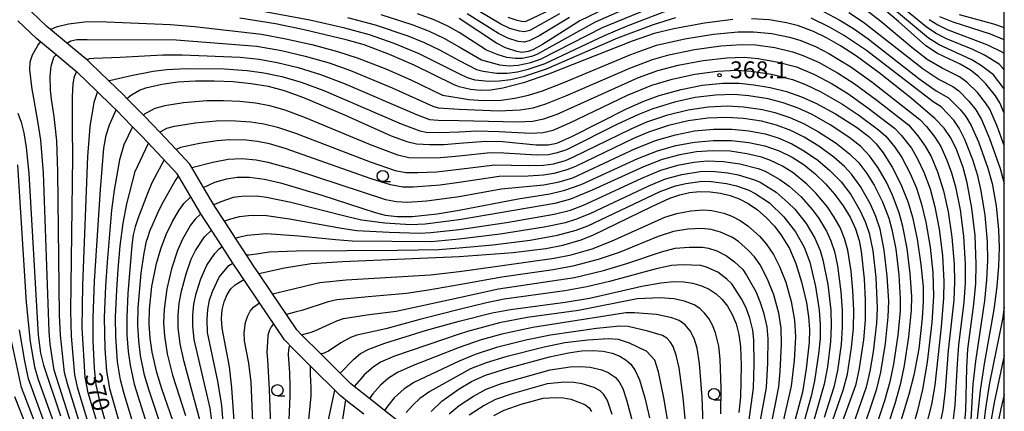
# Model space of a CAD drawing. Extents: x -10000 to -8000, y 96000 to 97501.
# Drawn here: x -8218 to -8000, y 96676 to 96763 of the extents above; entities that cross this region are included whole.
import ezdxf

# ---------------------------------------------------------------- set-up
doc = ezdxf.new("R2010")
doc.units = 0
for name, color, linetype in [('2101000', 3, 'Continuous'), ('6331000', 2, 'Continuous'), ('7101000', 4, 'Continuous'), ('7102000', 2, 'Continuous'), ('7312000', 4, 'Continuous'), ('999', 2, 'Continuous')]:
    doc.layers.add(name, color=color, linetype=linetype)
doc.styles.add('ROMANS', font='romans')

# ---------------------------------------------------------------- blocks, each defined once
blk = doc.blocks.new('633100')
at = {"layer": '6331000'}
blk.add_lwpolyline([(0, -0.5), (0.67, -0.5)], dxfattribs=at)
blk.add_circle((0, 0), 0.5, dxfattribs=at)
blk = doc.blocks.new('731200')
at = {"layer": '7312000'}
blk.add_circle((0, 0), 0.15, dxfattribs=at)

msp = doc.modelspace()

# ---------------------------------------------------------------- linework, layer by layer
at = {"layer": '2101000', "flags": 128}
for points in [[(-8202.29, 96752.92), (-8202.89, 96753.5), (-8206.71, 96756.67), (-8211.19, 96760.39), (-8211.94, 96761.01), (-8215.35, 96764.24)], [(-8141.8, 96675.17), (-8145.01, 96677.72), (-8147.01, 96679.31), (-8148.18, 96680.47), (-8152.76, 96685.03), (-8157.33, 96689.57), (-8159.38, 96691.61), (-8161.37, 96694.58), (-8164.9, 96699.84), (-8168.37, 96705.01), (-8169.12, 96706.12), (-8170.77, 96708.64), (-8173.15, 96712.28), (-8175.52, 96715.9), (-8177.9, 96719.54), (-8177.91, 96719.56), (-8180.12, 96723.32), (-8182.98, 96728.18), (-8183.11, 96728.4), (-8186.36, 96731.87), (-8189.76, 96735.5), (-8191.02, 96736.84), (-8193.2, 96739.04), (-8196.66, 96742.54), (-8197.49, 96743.38), (-8200.91, 96746.7), (-8205.23, 96750.89), (-8205.39, 96751.02), (-8209.92, 96754.78), (-8213.35, 96757.63), (-8214.26, 96758.39), (-8218.39, 96762.3)], [(-8133.87, 96673.43), (-8137.22, 96676.02), (-8138.39, 96676.93), (-8140.56, 96678.66), (-8143.9, 96681.31), (-8144.68, 96681.93), (-8147.02, 96684.26), (-8151.29, 96688.51), (-8155.58, 96692.77), (-8156.66, 96693.85), (-8158.94, 96697.25), (-8162, 96701.8), (-8165.05, 96706.35), (-8166.2, 96708.06), (-8167.56, 96710.13), (-8170.04, 96713.92), (-8172.52, 96717.7), (-8174.94, 96721.4), (-8175, 96721.5), (-8177.28, 96725.38), (-8179.87, 96729.8), (-8180.29, 96730.51), (-8183.36, 96733.79), (-8186.98, 96737.65), (-8188.49, 96739.27), (-8190.6, 96741.4), (-8194.26, 96745.09), (-8195.03, 96745.87), (-8198.27, 96749.01), (-8202.29, 96752.92)]]:
    msp.add_lwpolyline(points, dxfattribs=at)
at = {"layer": '7101000', "flags": 128}
for points in [[(-8090.01, 96764.22), (-8093.98, 96762.25), (-8102.24, 96757.06), (-8104.4, 96755.83), (-8105.41, 96755.47), (-8106.8, 96755.3), (-8107.93, 96755.46), (-8110.44, 96756.31), (-8112.45, 96757.35), (-8120.72, 96762.8)], [(-8000, 96741.87), (-8000.97, 96744.1), (-8001.94, 96745.68), (-8004.07, 96748.32), (-8005.73, 96749.98), (-8007.45, 96751.37), (-8009.75, 96752.7), (-8014.78, 96755.07), (-8017.35, 96756.71), (-8023.41, 96762.1), (-8026.7, 96764.85)], [(-8010, 96763.72), (-8002.41, 96761.65), (-8000, 96760.84)], [(-8060.09, 96762.55), (-8066.39, 96761.78), (-8073.15, 96760.54), (-8077.49, 96759.44), (-8082.36, 96757.81), (-8100.89, 96750.47), (-8106.44, 96748.55), (-8110.99, 96747.38), (-8113.67, 96746.96), (-8116.05, 96746.86), (-8118.16, 96747.05), (-8120.72, 96747.7), (-8121.95, 96748.15), (-8130.64, 96752.46), (-8136.12, 96754.85), (-8141.75, 96756.93), (-8145.73, 96758.06), (-8155.03, 96760.32), (-8161.34, 96761.59), (-8169.26, 96762.88)], [(-8008.88, 96671.83), (-8008.53, 96675.98), (-8008.33, 96685.47), (-8008.05, 96689.56), (-8006.73, 96699.51), (-8006.31, 96704.13), (-8006.2, 96708.39), (-8006.48, 96714.73), (-8007.17, 96720.81), (-8008.21, 96726.39), (-8009.12, 96729.77), (-8010.68, 96734.03), (-8011.89, 96736.45), (-8013.32, 96738.51), (-8015.39, 96740.69), (-8020.62, 96745.17), (-8027.71, 96750.8), (-8032.75, 96754.48), (-8036.26, 96756.76), (-8039.34, 96758.52), (-8042.27, 96759.92), (-8045.55, 96761.18), (-8048.22, 96761.86), (-8052.06, 96762.5), (-8055.98, 96762.76)], [(-8194.26, 96745.09), (-8193.23, 96745.93), (-8191.44, 96746.95), (-8190.09, 96747.46), (-8186.48, 96748.28), (-8183, 96748.76), (-8179.09, 96749.01), (-8174.94, 96749.03), (-8170.74, 96748.82), (-8166.71, 96748.4), (-8162.98, 96747.78), (-8159.41, 96746.85), (-8155.17, 96745.33), (-8146.1, 96741.47), (-8135.71, 96736.8), (-8132.26, 96735.53), (-8130.13, 96735.08), (-8127.2, 96734.87), (-8123.98, 96734.93), (-8120.72, 96735.18), (-8114.81, 96735.63), (-8111.11, 96735.55), (-8103.61, 96734.82), (-8101.01, 96734.8), (-8099.08, 96735.2), (-8095.74, 96736.67), (-8083.65, 96742.81), (-8079.81, 96744.5), (-8076.41, 96745.73), (-8071.54, 96747.1), (-8066.91, 96748), (-8062.32, 96748.47), (-8058.69, 96748.48), (-8055.45, 96748.14), (-8051.87, 96747.51), (-8048.25, 96746.61), (-8044.87, 96745.45), (-8041.69, 96744.04), (-8037.34, 96741.66), (-8032.76, 96738.75), (-8029.99, 96736.66), (-8028.34, 96735.01), (-8026.81, 96733.08), (-8024.81, 96729.9), (-8022.9, 96726.11), (-8021.3, 96722.04), (-8020.33, 96718.8), (-8019.29, 96713.93), (-8018.45, 96708.36), (-8018, 96703.37), (-8017.95, 96700.13), (-8018.15, 96696.42), (-8018.96, 96689.65), (-8020.04, 96683.82), (-8021.11, 96679.57), (-8024.65, 96667.9)], [(-8218.36, 96741.85), (-8217.67, 96739.86), (-8217.09, 96737.47), (-8216.57, 96734.21), (-8215.99, 96728.44), (-8213.91, 96692.66), (-8213.37, 96688.71), (-8212.73, 96686), (-8208.97, 96674.82)], [(-8196.52, 96664.93), (-8200.05, 96677.18), (-8201.03, 96681.65), (-8201.44, 96685.36), (-8201.71, 96691.4), (-8201.75, 96696.53), (-8201.43, 96704.66), (-8200.12, 96724.94), (-8199.34, 96734.12), (-8198.83, 96736.99), (-8198.08, 96739.23), (-8196.66, 96742.54)], [(-8177.28, 96725.38), (-8174.75, 96726.52), (-8172.14, 96727.33), (-8169.83, 96727.67), (-8167.14, 96727.66), (-8163.77, 96727.21), (-8160.26, 96726.39), (-8151.06, 96723.69), (-8139.31, 96719.83), (-8137.09, 96719.27), (-8134.42, 96718.94), (-8131.13, 96718.98), (-8125.54, 96719.54), (-8120.72, 96720.36), (-8107.62, 96722.85), (-8100.64, 96723.95), (-8097.31, 96724.77), (-8093.7, 96726.07), (-8081.12, 96731.79), (-8076.75, 96733.48), (-8072.69, 96734.66), (-8068.6, 96735.43), (-8064.49, 96735.79), (-8060.43, 96735.76), (-8056.55, 96735.34), (-8052.99, 96734.57), (-8049.81, 96733.47), (-8046.94, 96732.06), (-8044.32, 96730.36), (-8041.88, 96728.4), (-8039.62, 96726.22), (-8037.55, 96723.84), (-8035.71, 96721.34), (-8034.16, 96718.78), (-8032.97, 96716.22), (-8032.12, 96713.61), (-8031.67, 96711.21), (-8031.01, 96705.16), (-8030.78, 96700.45), (-8030.83, 96695.99), (-8031.18, 96691.66), (-8032.19, 96684.94), (-8032.97, 96681.55), (-8036.44, 96671.98)], [(-8165.05, 96706.35), (-8159.33, 96707.61), (-8153.43, 96708.57), (-8146.51, 96709.01), (-8120.72, 96710.07), (-8108.76, 96710.96), (-8101.47, 96711.89), (-8097.76, 96712.62), (-8093.65, 96713.81), (-8090.94, 96714.91), (-8078.04, 96721.19), (-8074.07, 96723), (-8071.82, 96723.77), (-8069.66, 96724.26), (-8067.43, 96724.49), (-8065.13, 96724.45), (-8062.85, 96724.14), (-8060.7, 96723.63), (-8058.67, 96722.89), (-8056.69, 96721.85), (-8054.66, 96720.43), (-8052.7, 96718.71), (-8050.91, 96716.79), (-8049.39, 96714.81), (-8047.59, 96711.85), (-8046.17, 96708.57), (-8044.89, 96704.52), (-8043.82, 96699.8), (-8043.35, 96696.73), (-8043.14, 96693.91), (-8043.21, 96691.1), (-8043.84, 96685.22), (-8044.71, 96680.03), (-8046.81, 96672.08)], [(-8189.33, 96695.2), (-8189.25, 96698.42), (-8188.7, 96703.44), (-8187.68, 96708.52), (-8186.72, 96711.81), (-8185.55, 96714.94), (-8184.19, 96717.82), (-8182.85, 96720.16), (-8181.64, 96721.82), (-8180.12, 96723.32)], [(-8169.48, 96659.16), (-8170.99, 96681.01), (-8171.57, 96685.67), (-8173.19, 96694.19), (-8173.31, 96696.4), (-8173.13, 96698.31), (-8172.71, 96700.09), (-8172.06, 96701.66), (-8171.23, 96702.92), (-8170.3, 96703.85), (-8168.37, 96705.01)], [(-8147.02, 96684.26), (-8144, 96687.38), (-8142.51, 96688.59), (-8140.71, 96689.61), (-8137.17, 96690.92), (-8127.94, 96693.76), (-8120.72, 96695.78), (-8113.38, 96697.65), (-8109.31, 96698.39), (-8097.19, 96699.97), (-8091.84, 96700.87), (-8080.24, 96703.51), (-8076.02, 96704.29), (-8073.17, 96704.55), (-8070.96, 96704.49), (-8068.95, 96704.17), (-8067.07, 96703.62), (-8065.34, 96702.85), (-8063.79, 96701.85), (-8062.44, 96700.6), (-8061.25, 96699.07), (-8060.22, 96697.25), (-8059.39, 96695.15), (-8058.79, 96692.82), (-8058.44, 96690.11), (-8058.29, 96685.98), (-8058.43, 96679.01), (-8058.77, 96675.52)], [(-8183.32, 96671.64), (-8186.51, 96680.78), (-8187.64, 96684.4), (-8188.68, 96688.91), (-8189.13, 96692.03), (-8189.33, 96695.2)], [(-8126.91, 96675.78), (-8124.52, 96678.04), (-8120.72, 96680.76), (-8117.95, 96682.41), (-8114.86, 96683.8), (-8109.93, 96685.34), (-8100.66, 96687.85), (-8096.51, 96688.8), (-8093.64, 96689.2), (-8091.06, 96689.3), (-8088.79, 96689.11), (-8086.83, 96688.67), (-8085.15, 96688.01), (-8083.73, 96687.14), (-8082.72, 96686.27), (-8081.72, 96684.85), (-8080.79, 96682.82), (-8079.6, 96678.77), (-8078.58, 96674.36)], [(-8150.22, 96671.12), (-8148.18, 96680.48)], [(-8000, 96679.53), (-8000.76, 96676.37), (-8002.23, 96669.3), (-8002.72, 96665.75), (-8002.9, 96662.65), (-8002.85, 96660.3), (-8002.48, 96657.96), (-8000, 96646.32)]]:
    msp.add_lwpolyline(points, dxfattribs=at)
at = {"layer": '7102000', "flags": 128}
for points in [[(-8067.99, 96771.95), (-8090.61, 96761.99), (-8103.48, 96754.83), (-8104.66, 96754.41), (-8106.73, 96753.95), (-8108.25, 96753.91), (-8110.1, 96754.19), (-8112.04, 96754.75), (-8114.61, 96755.76), (-8120.72, 96759.67), (-8123.19, 96761.09), (-8126.25, 96762.5), (-8129.88, 96763.82)], [(-8138.01, 96763.67), (-8130.95, 96761.38), (-8127.35, 96759.99), (-8124.12, 96758.46), (-8120.72, 96756.52), (-8115.74, 96753.62), (-8111.73, 96752.57), (-8109.6, 96752.35), (-8107.6, 96752.44), (-8104.79, 96753.08), (-8102.57, 96753.83), (-8088.94, 96760.82), (-8069.86, 96768.74)], [(-8098.5, 96763.82), (-8105.07, 96760.16), (-8106.24, 96759.85), (-8107.3, 96759.96), (-8109.46, 96760.6), (-8111.5, 96761.53), (-8118.54, 96765.75)], [(-8000, 96747.22), (-8002.36, 96750.34), (-8005.07, 96752.32), (-8007.2, 96753.64), (-8014.44, 96757), (-8016.8, 96758.45), (-8025.62, 96765.85)], [(-8000, 96751.42), (-8000.22, 96751.73), (-8001.13, 96752.68), (-8004.41, 96754.66), (-8006.95, 96755.91), (-8012.79, 96758.33), (-8015.21, 96759.53), (-8017.31, 96760.96), (-8024.55, 96766.85)], [(-8072.83, 96762.97), (-8077.74, 96761.4), (-8085.6, 96758.47), (-8101.41, 96751.58), (-8106.52, 96749.9), (-8109.22, 96749.25), (-8111.8, 96748.89), (-8114.18, 96748.84), (-8117.14, 96749.16), (-8118.88, 96749.66), (-8120.72, 96750.55), (-8129.54, 96754.97), (-8135.09, 96757.26), (-8140.51, 96759.18), (-8146.01, 96760.68), (-8153.73, 96762.45), (-8170.17, 96765.46)], [(-8145.41, 96763.05), (-8139.26, 96761.42), (-8132.02, 96758.93), (-8128.45, 96757.48), (-8125.04, 96755.84), (-8120.72, 96753.47), (-8116.86, 96751.49), (-8115.37, 96751.12), (-8112.38, 96750.7), (-8110.06, 96750.69), (-8107.74, 96750.99), (-8105.42, 96751.57), (-8101.65, 96752.83), (-8088.53, 96759.05), (-8083.66, 96761.13), (-8072.51, 96765.4)], [(-8096.28, 96763.01), (-8102.95, 96758.99), (-8105.16, 96757.82), (-8106.29, 96757.59), (-8107.61, 96757.71), (-8109.95, 96758.45), (-8111.98, 96759.44), (-8118.92, 96763.85)], [(-8109.89, 96763.1), (-8108.17, 96762.49), (-8106.63, 96762.14), (-8105.82, 96762.19), (-8098.71, 96765.58)], [(-8040.96, 96764.83), (-8036.55, 96762.51), (-8033.38, 96760.55), (-8030.12, 96758.27), (-8018.91, 96749.53), (-8015.1, 96746.81), (-8012.36, 96745.25), (-8009.74, 96742.62), (-8008.5, 96741.08), (-8007.32, 96739.1), (-8005.73, 96735.48), (-8003.67, 96729.65), (-8002.71, 96726.23), (-8001.79, 96721.35), (-8001.26, 96715.99), (-8001.14, 96712.12), (-8001.25, 96707.98), (-8001.64, 96703.48), (-8002.31, 96698.38), (-8004.46, 96686.3), (-8005.33, 96680.43), (-8007.23, 96662.52)], [(-8034.41, 96764.13), (-8031.15, 96761.99), (-8017.99, 96751.64), (-8014.44, 96749.29), (-8011.38, 96747.73), (-8010.07, 96746.75), (-8007.85, 96744.52), (-8006.31, 96742.61), (-8005.04, 96740.43), (-8003.26, 96736.21), (-8000.95, 96729.59), (-8000, 96726.28)], [(-8000, 96734.65), (-8001.55, 96738.95), (-8003.23, 96742.69), (-8004.13, 96744.15), (-8005.96, 96746.42), (-8008.32, 96748.73), (-8009.92, 96749.88), (-8013.78, 96751.78), (-8017.07, 96753.75), (-8020.44, 96756.37), (-8027.3, 96762.17), (-8030.57, 96764.61)], [(-8211.19, 96760.39), (-8210.2, 96760.79), (-8209.64, 96760.99), (-8207.16, 96761.64), (-8203.65, 96762.03), (-8200.54, 96762.11), (-8184.58, 96761.48), (-8179.3, 96761.02), (-8164.43, 96759.33), (-8159.03, 96758.33), (-8153.28, 96757.03), (-8147.62, 96755.52), (-8143.27, 96754.12), (-8136.91, 96751.63), (-8131.36, 96749.21), (-8124.35, 96745.82), (-8120.72, 96745.22), (-8118.53, 96744.89), (-8115.32, 96744.62), (-8111.4, 96744.74), (-8108.35, 96745.12), (-8105.36, 96745.8), (-8102.26, 96746.78), (-8097.51, 96748.63), (-8082.65, 96754.8), (-8077.01, 96756.87), (-8070.75, 96758.28), (-8064.4, 96759.32), (-8058.93, 96759.85), (-8055.53, 96759.87), (-8051.48, 96759.45), (-8047.53, 96758.66), (-8045.07, 96757.94), (-8041.64, 96756.5), (-8038.82, 96755.06), (-8033.99, 96752.1), (-8029.31, 96748.78), (-8018.68, 96740.43), (-8017.26, 96738.89), (-8015.35, 96736.53), (-8014.07, 96734.43), (-8012.72, 96731.46), (-8011.71, 96728.64), (-8010.83, 96725.52), (-8009.8, 96720.41), (-8009.04, 96714.57), (-8008.65, 96708.38), (-8008.67, 96704.3), (-8008.97, 96699.96), (-8010.11, 96690.49), (-8010.46, 96686.3), (-8010.93, 96677.15), (-8011.48, 96672.86)], [(-8007.44, 96672.58), (-8006.86, 96681.79), (-8006.34, 96686.92), (-8004.33, 96700.27), (-8003.86, 96704.96), (-8003.68, 96709.24), (-8003.75, 96713.36), (-8004.23, 96719.23), (-8005.09, 96724.62), (-8005.89, 96727.99), (-8006.99, 96731.49), (-8008.73, 96735.99), (-8010.01, 96738.48), (-8011.21, 96740.25), (-8014, 96743.21), (-8015.76, 96744.32), (-8030.54, 96755.7), (-8035.6, 96759.12), (-8038.7, 96760.89), (-8042.79, 96762.85)], [(-8016.65, 96762.56), (-8014.75, 96761.36)], [(-8000, 96758.04), (-8003.08, 96759.32), (-8011.32, 96761.97), (-8014.28, 96763.2)], [(-8014.75, 96761.36), (-8012.62, 96760.36), (-8003.74, 96756.99), (-8000.43, 96755.33), (-8000, 96755.01)], [(-8204.81, 96667.59), (-8210.32, 96684.94), (-8211.21, 96690.68), (-8211.48, 96693.51), (-8212.75, 96728.64), (-8213.29, 96735.86), (-8213.97, 96740.03), (-8214.22, 96741.29), (-8214.89, 96745.12), (-8215.23, 96747.13), (-8215.76, 96751.4), (-8215.68, 96753.18), (-8215.18, 96754.73), (-8213.98, 96756.82), (-8213.35, 96757.63)], [(-8207.55, 96757.37), (-8206.66, 96757.88), (-8205.36, 96758.14), (-8203.05, 96758.17), (-8183.36, 96758.05), (-8165.5, 96756.65), (-8160.02, 96755.69), (-8154.81, 96754.48), (-8149.5, 96752.97), (-8144.78, 96751.31), (-8135.55, 96747.48), (-8126.54, 96743.42), (-8125.31, 96743.01), (-8120.72, 96742.72), (-8112.01, 96742.34), (-8107.17, 96742.54), (-8104.27, 96743.05), (-8101.47, 96743.88), (-8097.07, 96745.64), (-8082.9, 96751.81), (-8077.87, 96753.75), (-8074.24, 96754.77), (-8068.58, 96755.94), (-8062.75, 96756.76), (-8058.16, 96757.06), (-8055.04, 96756.93), (-8050.82, 96756.34), (-8046.91, 96755.44), (-8044.72, 96754.71), (-8041.13, 96753.12), (-8036.93, 96750.78), (-8033.25, 96748.41), (-8028.22, 96744.74), (-8021.22, 96739.24), (-8019.14, 96736.85), (-8017.49, 96734.56), (-8016.2, 96732.23), (-8014.77, 96728.86), (-8013.45, 96724.65), (-8012.43, 96720), (-8011.6, 96714.41), (-8011.1, 96708.38), (-8011.03, 96704.47), (-8011.21, 96700.41), (-8012.4, 96689.29), (-8013.08, 96680.47), (-8013.64, 96676.15), (-8014.6, 96671.52)], [(-8202.74, 96666.93), (-8207.42, 96681.87), (-8208.04, 96684.41), (-8208.96, 96692.7), (-8209.14, 96697.19), (-8209.51, 96728.85), (-8209.76, 96735.74), (-8210.17, 96739.77), (-8210.36, 96741.07), (-8210.92, 96744.94), (-8211.15, 96746.94), (-8211.24, 96750.01), (-8210.98, 96752.26), (-8210.44, 96754.2), (-8209.92, 96754.78)], [(-8203.12, 96753.69), (-8202.47, 96753.94), (-8201.57, 96753.98), (-8195.75, 96754.24), (-8186.27, 96754.73), (-8182.05, 96754.78), (-8169.21, 96754.2), (-8164.98, 96753.77), (-8161, 96753.05), (-8156.34, 96751.94), (-8151.39, 96750.42), (-8146.29, 96748.5), (-8130.12, 96741.56), (-8127.24, 96740.45), (-8125.34, 96740.25), (-8120.72, 96740.22), (-8107.69, 96739.94), (-8104.49, 96740.09), (-8101.96, 96740.59), (-8099.02, 96741.62), (-8080.98, 96749.72), (-8076.71, 96751.3), (-8072.17, 96752.48), (-8066.7, 96753.51), (-8061.43, 96754.1), (-8057.61, 96754.2), (-8054.48, 96753.93), (-8050.06, 96753.16), (-8045.98, 96752.09), (-8042.03, 96750.42), (-8038.1, 96748.32), (-8034.62, 96746.16), (-8030.19, 96743.05), (-8024.33, 96738.55), (-8022.82, 96736.97), (-8020.58, 96734.05), (-8019.19, 96731.71), (-8017.81, 96728.79), (-8016.45, 96725.09), (-8015.38, 96721.07), (-8014.45, 96716.18), (-8013.7, 96710.3), (-8013.39, 96704.64), (-8013.46, 96700.86), (-8014.01, 96694.54), (-8015.4, 96681.59), (-8016.13, 96677.29), (-8019.34, 96664.68)], [(-8200.66, 96666.26), (-8205.11, 96680.89), (-8205.76, 96683.88), (-8206.51, 96692.45), (-8206.64, 96698.1), (-8206.24, 96732.16), (-8206.26, 96738.62), (-8206.27, 96739.68), (-8206.3, 96743.39), (-8206.28, 96745.41), (-8206.11, 96748.4), (-8205.84, 96749.98), (-8205.39, 96751.02)], [(-8198.27, 96749.01), (-8198.11, 96749.07), (-8193.32, 96750.18), (-8188.41, 96751.17), (-8185.44, 96751.54), (-8181.16, 96751.72), (-8172.73, 96751.64), (-8167.63, 96751.31), (-8163.96, 96750.79), (-8159.96, 96749.95), (-8155.68, 96748.72), (-8150.63, 96746.86), (-8133.53, 96739.46), (-8129.4, 96737.94), (-8128, 96737.66), (-8125.08, 96737.55), (-8120.72, 96737.73), (-8116.76, 96737.89), (-8111.86, 96737.81), (-8104.79, 96737.39), (-8102.1, 96737.55), (-8099.88, 96738.09), (-8096.18, 96739.66), (-8083.4, 96745.81), (-8078.02, 96748.02), (-8073.5, 96749.39), (-8068.49, 96750.48), (-8063.46, 96751.16), (-8059.23, 96751.37), (-8056.07, 96751.17), (-8051.52, 96750.45), (-8046.86, 96749.3), (-8044.05, 96748.21), (-8040.6, 96746.59), (-8035.98, 96743.91), (-8032.17, 96741.37), (-8027.84, 96738.16), (-8026.24, 96736.72), (-8024.25, 96734.34), (-8022.7, 96732.03), (-8020.82, 96728.49), (-8019.47, 96725.23), (-8018.33, 96721.72), (-8017.38, 96717.71), (-8016.43, 96712.14), (-8015.85, 96706.56), (-8015.7, 96701.31), (-8016.08, 96695.48), (-8017.11, 96686.72), (-8018.12, 96680.64), (-8019.25, 96675.97), (-8022.4, 96664.91)], [(-8199.32, 96668.17), (-8202.8, 96679.91), (-8203.47, 96683.35), (-8204.19, 96694.33), (-8204.02, 96703.75), (-8202.89, 96732.25), (-8202.36, 96738.79), (-8202.21, 96739.84), (-8201.75, 96742.81), (-8201.5, 96744.25), (-8200.73, 96746.52)], [(-8027.25, 96668.09), (-8024.18, 96677.58), (-8022.93, 96682.08), (-8022.08, 96685.98), (-8021.11, 96692.28), (-8020.55, 96698.24), (-8020.5, 96701.24), (-8020.81, 96706.34), (-8021.5, 96711.86), (-8022.44, 96716.76), (-8023.26, 96719.79), (-8024.72, 96723.67), (-8026.09, 96726.55), (-8027.91, 96729.73), (-8029.83, 96732.38), (-8031.8, 96734.44), (-8034.43, 96736.54), (-8038.57, 96739.27), (-8042.56, 96741.54), (-8045.66, 96742.97), (-8048.98, 96744.13), (-8052.28, 96744.98), (-8056.57, 96745.7), (-8059.89, 96745.97), (-8063.95, 96745.85), (-8068.47, 96745.28), (-8073.04, 96744.29), (-8077.83, 96742.82), (-8081.17, 96741.5), (-8085.64, 96739.4), (-8096.94, 96733.69), (-8099.01, 96733.02), (-8100.94, 96732.63), (-8103.58, 96732.55), (-8110.77, 96732.97), (-8113.81, 96733.02), (-8120.72, 96732.35), (-8124.82, 96731.94), (-8128.98, 96731.85), (-8131.83, 96731.98), (-8134.27, 96732.53), (-8140.31, 96734.84), (-8154.68, 96740.8), (-8159.19, 96742.47), (-8162.57, 96743.43), (-8165.81, 96744.03), (-8169.23, 96744.4), (-8172.86, 96744.58), (-8176.58, 96744.54), (-8181.74, 96744.14), (-8185.82, 96743.47), (-8188.1, 96742.85), (-8189.99, 96741.86), (-8190.27, 96741.67), (-8190.6, 96741.4)], [(-8186.98, 96737.65), (-8186.91, 96737.7), (-8186.77, 96737.78), (-8185.4, 96738.48), (-8183.68, 96738.95), (-8179.14, 96739.72), (-8174.5, 96740.15), (-8171.3, 96740.22), (-8166.82, 96739.94), (-8163.95, 96739.5), (-8160.92, 96738.74), (-8156.95, 96737.4), (-8140.41, 96731.09), (-8134.87, 96729.16), (-8132.48, 96728.72), (-8129.82, 96728.68), (-8125.68, 96728.86), (-8120.72, 96729.42), (-8112.82, 96730.41), (-8105.42, 96730.27), (-8102.05, 96730.34), (-8099.83, 96730.64), (-8097.16, 96731.39), (-8095.53, 96732.06), (-8082.64, 96738.4), (-8079.13, 96739.9), (-8074.47, 96741.47), (-8069.97, 96742.55), (-8065.57, 96743.21), (-8061.28, 96743.44), (-8057.72, 96743.25), (-8053.54, 96742.63), (-8050.79, 96741.98), (-8047.5, 96740.91), (-8044.45, 96739.57), (-8041.1, 96737.69), (-8037.24, 96735.17), (-8034.27, 96732.84), (-8032.24, 96730.83), (-8030.41, 96728.46), (-8028.83, 96725.89), (-8026.97, 96722.23), (-8025.57, 96718.58), (-8024.89, 96716.09), (-8024.04, 96711.69), (-8023.36, 96706.05), (-8023.05, 96700.72), (-8023.08, 96698.1), (-8023.57, 96692.66), (-8024.51, 96686.24), (-8025.33, 96682.35), (-8026.51, 96678.14), (-8029.55, 96669.07)], [(-8031.85, 96670.04), (-8028.23, 96680.76), (-8027.33, 96684.49), (-8026.29, 96690.85), (-8025.7, 96696.73), (-8025.6, 96700.21), (-8025.91, 96705.75), (-8026.58, 96711.53), (-8027.51, 96716.17), (-8028.45, 96718.97), (-8029.66, 96721.71), (-8031.83, 96725.56), (-8033.84, 96728.32), (-8035.4, 96730.01), (-8037.76, 96732.12), (-8041.03, 96734.51), (-8044.3, 96736.53), (-8047.24, 96738), (-8050.42, 96739.18), (-8053.77, 96740.07), (-8057.75, 96740.67), (-8061.44, 96740.9), (-8065.66, 96740.71), (-8069.97, 96740.11), (-8074.33, 96739.08), (-8078.78, 96737.61), (-8082.13, 96736.2), (-8094.92, 96730.06), (-8096.85, 96729.3), (-8099.72, 96728.49), (-8102.01, 96728.13), (-8105.38, 96727.92), (-8111.82, 96727.8), (-8120.72, 96726.45), (-8124.93, 96725.86), (-8130.88, 96725.43), (-8133.13, 96725.46), (-8135.92, 96725.94), (-8140.17, 96727.32), (-8159.22, 96734), (-8162.65, 96735.02), (-8165.34, 96735.57), (-8167.82, 96735.85), (-8171.58, 96735.93), (-8174.28, 96735.71), (-8178.17, 96735.11), (-8182.4, 96734.22), (-8183.36, 96733.79)], [(-8193, 96738.84), (-8194.95, 96734.79), (-8195.9, 96731.52), (-8197.1, 96724.8), (-8197.67, 96720.33), (-8198.65, 96708.81), (-8198.98, 96703.5), (-8199.27, 96696.57), (-8199.14, 96689.65), (-8198.73, 96684.68), (-8198.08, 96680.87), (-8193.73, 96665.67)], [(-8179.87, 96729.8), (-8175.21, 96731.02), (-8171.86, 96731.63), (-8168.83, 96731.76), (-8165.6, 96731.5), (-8163.04, 96731), (-8157.42, 96729.4), (-8136.98, 96722.71), (-8134.57, 96722.28), (-8132.1, 96722.16), (-8127.94, 96722.43), (-8120.72, 96723.41), (-8111.41, 96725.11), (-8101.97, 96725.93), (-8098.55, 96726.6), (-8095.56, 96727.55), (-8081.62, 96733.99), (-8077.02, 96735.82), (-8072.78, 96737.06), (-8068.57, 96737.89), (-8064.35, 96738.31), (-8060.29, 96738.31), (-8056.57, 96737.93), (-8052.94, 96737.25), (-8050.08, 96736.35), (-8047.06, 96735.06), (-8044.22, 96733.45), (-8041.28, 96731.4), (-8038.6, 96729.16), (-8036.15, 96726.66), (-8034, 96723.82), (-8031.91, 96720.24), (-8030.71, 96717.6), (-8029.9, 96715.29), (-8029.12, 96711.37), (-8028.46, 96705.46), (-8028.13, 96698.64), (-8028.33, 96695.34), (-8029.04, 96688.99), (-8029.76, 96684.72), (-8030.6, 96681.16), (-8034.15, 96671.01)], [(-8191.53, 96668.66), (-8194.89, 96679.67), (-8195.67, 96682.75), (-8196.33, 96686.78), (-8196.73, 96692.28), (-8196.78, 96696.63), (-8196.51, 96702.75), (-8196.19, 96707.31), (-8195.73, 96712.44), (-8195.09, 96717.46), (-8194.29, 96721.78), (-8192.42, 96728.94), (-8189.45, 96735.17)], [(-8038.03, 96673.68), (-8035.64, 96680.51), (-8034.75, 96684.01), (-8033.81, 96689.98), (-8033.41, 96694.14), (-8033.33, 96698.18), (-8033.52, 96702.53), (-8033.94, 96706.83), (-8034.65, 96711.5), (-8035.36, 96714.05), (-8036.37, 96716.49), (-8037.65, 96718.79), (-8039.24, 96721.15), (-8041.69, 96724.11), (-8043.69, 96726.11), (-8046.77, 96728.61), (-8049.12, 96730.07), (-8051.9, 96731.42), (-8053.76, 96732.07), (-8056.97, 96732.85), (-8060.69, 96733.39), (-8064.58, 96733.53), (-8068.17, 96733.26), (-8071.87, 96732.61), (-8075.77, 96731.54), (-8079.88, 96729.97), (-8091.28, 96724.75), (-8096.03, 96722.8), (-8099.49, 96721.84), (-8120.72, 96718.19), (-8128.22, 96717.24), (-8131.44, 96717.09), (-8137.11, 96717.48), (-8142.3, 96718.16), (-8145.39, 96718.86), (-8157.95, 96722.07), (-8163.37, 96723.19), (-8165.48, 96723.42), (-8168.87, 96723.41), (-8170.72, 96723.14), (-8173.47, 96722.23), (-8173.99, 96722), (-8175, 96721.5)], [(-8186, 96731.48), (-8188.74, 96726.39), (-8189.7, 96724.04), (-8191.79, 96718.65), (-8192.44, 96716.7), (-8192.84, 96714.91), (-8193.14, 96712.61), (-8194.04, 96701.91), (-8194.29, 96696.69), (-8194.24, 96692.73), (-8193.98, 96689.08), (-8193.55, 96686.03), (-8192.62, 96681.82), (-8188.66, 96669.16)], [(-8172.66, 96717.91), (-8171.78, 96718.26), (-8170.97, 96718.53), (-8169.31, 96718.94), (-8167.35, 96719.18), (-8163.88, 96719.27), (-8158.25, 96718.46), (-8146.73, 96716.34), (-8143.35, 96715.87), (-8136.18, 96715.48), (-8129.38, 96715.27), (-8126.95, 96715.39), (-8120.72, 96716.09), (-8110.22, 96717.62), (-8099.64, 96719.44), (-8096.03, 96720.38), (-8093.18, 96721.47), (-8080.22, 96727.45), (-8076.02, 96729.18), (-8072.29, 96730.29), (-8068.73, 96730.96), (-8065.8, 96731.25), (-8062.2, 96731.14), (-8058.55, 96730.63), (-8054.53, 96729.56), (-8052.98, 96728.97), (-8049.67, 96727.16), (-8047.61, 96725.66), (-8044.94, 96723.29), (-8042.52, 96720.51), (-8041.12, 96718.64), (-8039.34, 96715.68), (-8038.4, 96713.58), (-8037.58, 96711.21), (-8036.95, 96708), (-8036.17, 96702.25), (-8035.88, 96698.19), (-8035.86, 96694.43), (-8036.14, 96690.63), (-8036.96, 96684.85), (-8037.76, 96681.19), (-8039.9, 96674.47)], [(-8218.46, 96730.39), (-8216.54, 96699.91), (-8215.65, 96691.19), (-8214.69, 96685.66), (-8213.86, 96682.89), (-8210.22, 96672.59)], [(-8170.18, 96714.13), (-8169.55, 96714.34), (-8168.91, 96714.53), (-8167.59, 96714.81), (-8163.33, 96715.19), (-8156.22, 96714.69), (-8148.07, 96713.83), (-8144.4, 96713.58), (-8126.9, 96713.45), (-8120.72, 96714.01), (-8111.61, 96715.09), (-8101.85, 96716.63), (-8097.18, 96717.63), (-8094.84, 96718.34), (-8091.66, 96719.65), (-8078.7, 96725.77), (-8074.98, 96727.26), (-8071.42, 96728.28), (-8067.31, 96728.93), (-8064.77, 96728.99), (-8061.22, 96728.65), (-8058.92, 96728.18), (-8055.3, 96727.06), (-8054.05, 96726.52), (-8050.52, 96724.35), (-8047.83, 96722.01), (-8046.4, 96720.57), (-8043.9, 96717.42), (-8041.94, 96714.13), (-8040.79, 96711.41), (-8040.15, 96709.39), (-8039.1, 96703.86), (-8038.44, 96698.2), (-8038.31, 96694.72), (-8038.47, 96691.27), (-8039.16, 96685.69), (-8039.88, 96681.86), (-8042.8, 96671.47)], [(-8185.35, 96667.9), (-8186.27, 96671.38), (-8189.3, 96680.41), (-8190.32, 96683.85), (-8191.23, 96688.2), (-8191.63, 96691.43), (-8191.81, 96694.94), (-8191.73, 96698.71), (-8191.08, 96706.38), (-8190.46, 96710.86), (-8189.89, 96713.47), (-8189.64, 96714.33), (-8189.08, 96715.91), (-8188.69, 96716.88), (-8187.43, 96719.76), (-8186.44, 96721.76), (-8183.67, 96726.71), (-8182.8, 96727.87)], [(-8167.77, 96710.45), (-8167.25, 96710.49), (-8165.54, 96710.68), (-8162.77, 96711.12), (-8156.78, 96711.34), (-8134.32, 96711.48), (-8125.27, 96711.63), (-8120.72, 96712.02), (-8113.21, 96712.68), (-8104.96, 96713.73), (-8098.9, 96714.79), (-8094.82, 96715.89), (-8092.21, 96716.88), (-8076.18, 96724.5), (-8072.81, 96725.71), (-8070.54, 96726.27), (-8066.88, 96726.77), (-8064.87, 96726.73), (-8061.49, 96726.28), (-8059.3, 96725.74), (-8056.59, 96724.76), (-8055.13, 96724.07), (-8052.01, 96721.96), (-8048.79, 96718.88), (-8046.23, 96715.55), (-8044.34, 96712.19), (-8043.04, 96708.81), (-8041.8, 96703.43), (-8040.99, 96698.22), (-8040.76, 96695.01), (-8040.8, 96691.91), (-8041.12, 96688.51), (-8042, 96682.54), (-8042.77, 96679.2), (-8044.8, 96671.78)], [(-8162, 96701.8), (-8160.73, 96702.11), (-8151.54, 96704.33), (-8145.71, 96704.93), (-8127.01, 96706), (-8120.72, 96706.81), (-8117.42, 96707.24), (-8099.69, 96709.71), (-8095.86, 96710.49), (-8091.21, 96711.83), (-8086.94, 96713.5), (-8075.15, 96718.77), (-8072.51, 96719.64), (-8069.42, 96720.23), (-8066.62, 96720.41), (-8064.78, 96720.26), (-8062.12, 96719.69), (-8060.32, 96719.03), (-8058.49, 96718.1), (-8056.77, 96716.92), (-8054.19, 96714.6), (-8052.71, 96712.93), (-8051.11, 96710.54), (-8049.76, 96707.89), (-8048.38, 96704.41), (-8047.19, 96700.16), (-8046.42, 96695.98), (-8046.22, 96692.32), (-8046.51, 96687.1), (-8047.18, 96681.38), (-8049.54, 96671.03)], [(-8177.9, 96719.54), (-8179.15, 96718.38), (-8180.16, 96717.03), (-8181.96, 96713.93), (-8183.08, 96711.43), (-8184.4, 96707.39), (-8185.44, 96702.93), (-8186.03, 96698.4), (-8186.13, 96695.44), (-8185.96, 96692.54), (-8185.32, 96688.52), (-8184.13, 96683.83), (-8181.3, 96674.85)], [(-8176.51, 96661.15), (-8178.06, 96673.64), (-8181.59, 96686.78), (-8182.49, 96690.77), (-8182.88, 96694.34), (-8182.9, 96697.03), (-8182.65, 96699.73), (-8182.18, 96702.43), (-8181.13, 96706.26), (-8179.99, 96709.47), (-8179.03, 96711.43), (-8177.05, 96714.48), (-8175.52, 96715.9)], [(-8052.89, 96666.28), (-8049.95, 96681.23), (-8049.61, 96684.61), (-8049.3, 96690.69), (-8049.4, 96694.26), (-8049.92, 96697.56), (-8051.02, 96701.61), (-8052.42, 96705.08), (-8054.08, 96708.24), (-8055.32, 96710.05), (-8056.61, 96711.44), (-8058.87, 96713.41), (-8060.3, 96714.36), (-8062.8, 96715.5), (-8064.89, 96716.09), (-8066.95, 96716.31), (-8070.08, 96716.12), (-8073.25, 96715.63), (-8076.62, 96714.5), (-8085.26, 96711.01), (-8089.95, 96709.4), (-8095.5, 96707.97), (-8099.87, 96707.17), (-8111.25, 96705.55), (-8120.72, 96703.84), (-8127.48, 96702.62), (-8132.32, 96701.88), (-8140.85, 96701.19), (-8147.76, 96700.48), (-8149.66, 96700.09), (-8155.51, 96698.17), (-8156.74, 96697.81), (-8158.94, 96697.25)], [(-8179.42, 96699.56), (-8178.93, 96701.92), (-8177.85, 96705.13), (-8176.55, 96708.21), (-8174.77, 96710.77), (-8173.83, 96711.8), (-8173.15, 96712.28)], [(-8155.58, 96692.77), (-8153.69, 96693.28), (-8152.66, 96693.65), (-8147.77, 96695.86), (-8146.26, 96696.33), (-8141.14, 96697.16), (-8134.63, 96697.99), (-8120.72, 96701.05), (-8111.96, 96702.92), (-8095.13, 96705.44), (-8088.7, 96706.98), (-8083.59, 96708.51), (-8075.91, 96711.16), (-8072.84, 96711.94), (-8069.75, 96712.15), (-8066.82, 96712.18), (-8065.46, 96711.96), (-8063.63, 96711.32), (-8061.5, 96710.26), (-8059.73, 96708.89), (-8057.92, 96707.18), (-8057.06, 96705.94), (-8055.04, 96702.37), (-8054.09, 96700.16), (-8053.29, 96697.67), (-8052.58, 96694.5), (-8052.37, 96691.86), (-8052.4, 96686.55), (-8052.72, 96681.08), (-8055.81, 96664.11)], [(-8171.87, 96660.18), (-8173.21, 96677.12), (-8174.12, 96682.48), (-8176.38, 96693.26), (-8176.51, 96696.16), (-8176.36, 96698.33), (-8175.96, 96700.42), (-8175.33, 96702.35), (-8173.81, 96705.55), (-8171.66, 96708.07), (-8170.77, 96708.64)], [(-8056.59, 96673.42), (-8055.5, 96680.94), (-8055.35, 96686.28), (-8055.45, 96691.62), (-8055.66, 96693.75), (-8056.34, 96696.42), (-8057.15, 96698.71), (-8058.15, 96700.72), (-8060.3, 96704.05), (-8061.45, 96705.11), (-8063.44, 96706.62), (-8065.94, 96707.72), (-8067.16, 96708.07), (-8071.35, 96708.28), (-8073.67, 96708.11), (-8077.11, 96707.33), (-8087.44, 96704.56), (-8092.44, 96703.38), (-8097.31, 96702.5), (-8110.74, 96700.64), (-8114.62, 96699.86), (-8120.72, 96698.34), (-8129.37, 96696.17), (-8136.94, 96694.09), (-8143.31, 96692.68), (-8144.76, 96692.18), (-8146.88, 96691), (-8149.65, 96689.16), (-8150.77, 96688.65), (-8151.29, 96688.51)], [(-8062.73, 96675.29), (-8062.68, 96680.95), (-8062.89, 96687.34), (-8063.2, 96690.21), (-8063.91, 96693.21), (-8064.58, 96694.9), (-8065.41, 96696.35), (-8066.35, 96697.57), (-8067.44, 96698.57), (-8068.68, 96699.37), (-8070.8, 96700.23), (-8073.2, 96700.73), (-8076.22, 96700.91), (-8081.25, 96700.69), (-8094.25, 96698.16), (-8105.6, 96696.56), (-8111.73, 96695.43), (-8118.83, 96693.52), (-8120.72, 96692.89), (-8134.97, 96688.05), (-8138.09, 96686.68), (-8139.76, 96685.59), (-8141.69, 96683.86), (-8142.36, 96683.11), (-8143.9, 96681.31)], [(-8175.43, 96673.68), (-8175.84, 96676.51), (-8179.39, 96691.7), (-8179.69, 96694.71), (-8179.68, 96697.14), (-8179.42, 96699.56)], [(-8165.94, 96662.89), (-8166.76, 96682.25), (-8167.27, 96686.49), (-8168.19, 96691.45), (-8168.29, 96693.21), (-8168, 96695.47), (-8167.57, 96696.82), (-8166.97, 96697.96), (-8166.25, 96698.84), (-8164.9, 96699.84)], [(-8000, 96698.91), (-8000.43, 96696.23), (-8003.28, 96682.15), (-8004.2, 96676.42), (-8005.54, 96664.73), (-8005.81, 96660.21), (-8005.63, 96655.43), (-8005.04, 96647.81), (-8004.34, 96643.58), (-8003.81, 96641.99), (-8002.52, 96639.59), (-8000.53, 96637.35), (-8000, 96636.82)], [(-8066.66, 96673.03), (-8066.9, 96678.91), (-8067.45, 96686.4), (-8068.02, 96689.76), (-8068.68, 96691.93), (-8069.56, 96693.63), (-8070.66, 96694.94), (-8072.01, 96695.9), (-8073.61, 96696.54), (-8076.99, 96697.24), (-8081.89, 96697.65), (-8083.78, 96697.6), (-8104.37, 96694.38), (-8111.28, 96692.91), (-8115.81, 96691.63), (-8120.72, 96689.91), (-8130.87, 96685.98), (-8134.31, 96684.43), (-8136.34, 96683.14), (-8138.07, 96681.64), (-8139.77, 96679.67), (-8140.56, 96678.66)], [(-8212.76, 96590.67), (-8212.29, 96594.76), (-8211.66, 96598.04), (-8210.17, 96602.86), (-8209.14, 96605.39), (-8204.47, 96614.74), (-8202.48, 96619.11), (-8200.86, 96623.32), (-8200.58, 96624.44), (-8200.64, 96627.76), (-8201.18, 96631.87), (-8201.87, 96635.28), (-8202.99, 96638.05), (-8205.32, 96642.56), (-8206.3, 96645.11), (-8212.2, 96666.54), (-8213.46, 96670.33), (-8217.61, 96681.06), (-8220.72, 96695.52)], [(-8200.83, 96617.28), (-8199.21, 96620.84), (-8198.18, 96623.64), (-8198.11, 96624.68), (-8198.33, 96627.64), (-8199.52, 96634.44), (-8200.1, 96636.66), (-8201.1, 96638.94), (-8203.44, 96643.22), (-8204.49, 96645.88), (-8209.03, 96662.24), (-8211.46, 96670.36), (-8216.07, 96683.01), (-8216.86, 96686.93), (-8218.02, 96693.87)], [(-8161.78, 96695.19), (-8162.31, 96694.5), (-8162.77, 96693.63), (-8163.02, 96692.58), (-8163.15, 96691.18), (-8163.24, 96688.9), (-8163.14, 96687.2), (-8162.77, 96680.62), (-8162.58, 96676.64), (-8162.15, 96663.66)], [(-8070.48, 96672.66), (-8071.13, 96678.86), (-8072, 96685.46), (-8072.64, 96688.23), (-8073.3, 96690.19), (-8073.94, 96691.23), (-8074.73, 96692.02), (-8075.69, 96692.59), (-8078.9, 96693.59), (-8083.25, 96694.56), (-8085.11, 96694.7), (-8090.3, 96694.15), (-8100.49, 96692.7), (-8105.93, 96691.59), (-8112.4, 96689.96), (-8117.16, 96688.43), (-8120.72, 96686.91), (-8130.57, 96682.3), (-8132.86, 96680.82), (-8135.1, 96678.77), (-8136.51, 96677), (-8137.22, 96676.02)], [(-8074.3, 96672.3), (-8075.36, 96678.82), (-8076.55, 96684.53), (-8077.39, 96687.11), (-8079.18, 96689.12), (-8079.42, 96689.22), (-8083, 96690.9), (-8085.44, 96691.68), (-8087.7, 96691.85), (-8092.22, 96691.6), (-8097.29, 96690.95), (-8101.9, 96690.03), (-8110.38, 96687.86), (-8114.74, 96686.54), (-8118.17, 96685.19), (-8120.72, 96683.84), (-8127.21, 96680.19), (-8129.37, 96678.66), (-8130.95, 96677.17), (-8132.42, 96675.53)], [(-8158.37, 96672.11), (-8158.08, 96679.25), (-8158.1, 96681.35), (-8158.19, 96684.41), (-8158.47, 96688.31), (-8158.38, 96689.47), (-8158.19, 96690.43)], [(-8000, 96688.16), (-8002.28, 96677.73), (-8003.49, 96670.64), (-8004.11, 96665.27), (-8004.31, 96661.04), (-8004.12, 96658.06), (-8002.96, 96649.12), (-8002.3, 96645.41), (-8001.8, 96643.73), (-8000.4, 96641.14), (-8000, 96640.7)], [(-8153.68, 96685.95), (-8153.71, 96684.8), (-8153.66, 96683.87), (-8153.58, 96682.61), (-8153.56, 96681.03), (-8153.54, 96679.22), (-8154.46, 96669.33)], [(-8122.93, 96675.24), (-8120.72, 96677.07), (-8117.54, 96679.2), (-8114.7, 96680.7), (-8111.32, 96681.95), (-8100.51, 96685.03), (-8096.15, 96685.65), (-8093.8, 96685.75), (-8091.68, 96685.58), (-8089.09, 96684.98), (-8087.73, 96684.44), (-8086.14, 96683.38), (-8085.23, 96682.33), (-8084.49, 96680.9), (-8083.62, 96678.39), (-8082.23, 96673.15)], [(-8086.81, 96675.08), (-8087.88, 96678.21), (-8088.63, 96679.56), (-8089.46, 96680.34), (-8090.8, 96681.08), (-8093.48, 96681.92), (-8095.28, 96682.21), (-8097.28, 96682.26), (-8101.22, 96681.89), (-8108.96, 96679.7), (-8112.63, 96678.4), (-8115.14, 96677.12), (-8118.44, 96674.95)], [(-8219.15, 96679.1), (-8214.23, 96666.75)], [(-8113.01, 96674.92), (-8110.7, 96676.07), (-8106.94, 96677.37), (-8102.11, 96678.72), (-8099.27, 96678.88), (-8097.57, 96678.8), (-8096, 96678.49), (-8092.89, 96677.29), (-8091.92, 96676.59), (-8091.4, 96675.79)], [(-8145.85, 96678.39), (-8146.58, 96673.57)]]:
    msp.add_lwpolyline(points, dxfattribs=at)
at = {"layer": '999', "flags": 128}
msp.add_lwpolyline([(-10000, 96000), (-8000, 96000), (-8000, 97500), (-10000, 97500)], close=True, dxfattribs=at)

# ---------------------------------------------------------------- block references
at = {"layer": '6331000', "xscale": 2.5, "yscale": 2.5, "zscale": 2.5}
for p in [(-8137.6, 96727.92), (-8160.93, 96680.47), (-8064.25, 96679.63)]:
    msp.add_blockref('633100', p, dxfattribs=at)
at = {"layer": '7312000', "xscale": 2.5, "yscale": 2.5, "zscale": 2.5}
msp.add_blockref('731200', (-8063.05, 96750.23, 368.1), dxfattribs=at)

# ---------------------------------------------------------------- texts
at = {"layer": '7101000', "style": 'ROMANS'}
msp.add_text('370', height=3.75, rotation=284, dxfattribs=at).set_placement((-8203.58, 96683.81, 0.25))
at = {"layer": '7312000', "style": 'ROMANS'}
msp.add_text('368.1', height=3.75, dxfattribs=at).set_placement((-8060.74, 96749.56))

doc.saveas('drawing.dxf')
